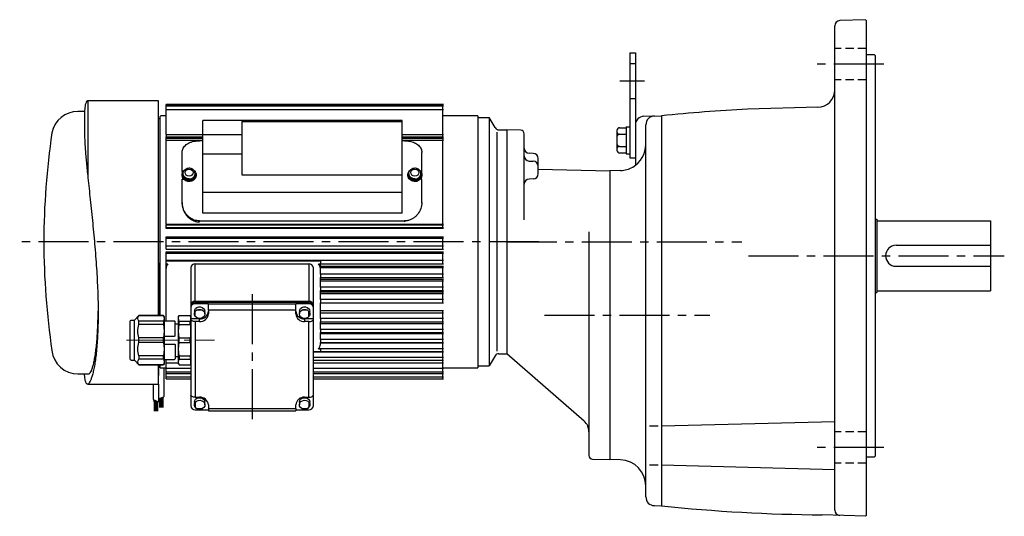
# Model space of a CAD drawing. Extents: x -40 to 970, y 58 to 854.
# Drawn here: x -38 to 525, y 70 to 354 of the extents above; entities that cross this region are included whole.
import ezdxf

# ---------------------------------------------------------------- set-up
doc = ezdxf.new("R2010")
doc.units = 0
doc.header["$LTSCALE"] = 3
doc.header["$MEASUREMENT"] = 0
for name, pattern in [('HIDDEN2', [4.7625, 3.175, -1.5875]), ('sekkei(A2)', [14.2875, 9.525, -1.5875, 1.5875, -1.5875]), ('sekkei_H', [2.38125, 1.5875, -0.79375]), ('一点鎖線', [13, 10, -1, 1, -1])]:
    doc.linetypes.add(name, pattern=pattern)
doc.layers.get('0').update_dxf_attribs({"linetype": 'CONTINUOUS'})
doc.layers.add('CENTER', color=3, linetype='sekkei(A2)')
doc.layers.add('HIDS', color=1, linetype='HIDDEN2')

# ---------------------------------------------------------------- blocks, each defined once
blk = doc.blocks.new('C2BG1216キャプコン-GH用')
for p, q in [((0, 13.5), (0.35, 14.1)), ((0, -13.5), (0, 13.5)), ((6.65, 14.1), (0.35, 14.1)), ((7, 13.5), (6.65, 14.1)), ((7, -13.5), (7, 13.5)), ((15.3, 13.5), (15.65, 14.1)), ((15.3, 13.5), (15.3, -13.5)), ((29.65, 14.1), (15.65, 14.1)), ((15.65, 14.1), (15.65, 14.03)), ((15.65, 14.03), (29.65, 14.03)), ((32.3, 11.45), (29.65, 14.1)), ((29.65, 14.03), (29.65, 14.1)), ((32.3, -11.45), (32.3, 11.45)), ((34.2, 11.45), (32.3, 11.45)), ((6.65, 10.92), (0.35, 10.92)), ((0.35, 8.93), (0.35, 10.92)), ((6.65, 8.93), (0.35, 8.93)), ((6.65, 8.93), (6.65, 10.92)), ((9, 9.4), (7, 9.4)), ((9, 2.5), (9, 10.75)), ((15.3, 11.05), (9.3, 11.05)), ((15.65, 10.92), (29.65, 10.92)), ((15.65, 10.92), (15.65, 8.93)), ((15.65, 8.93), (29.65, 8.93)), ((29.65, 8.93), (29.65, 10.92)), ((34.7, -10.95), (34.7, 10.95)), ((0.35, -1.41), (0.35, 1.41)), ((6.65, 1.41), (0.35, 1.41)), ((6.65, -1.41), (6.65, 1.41)), ((15.3, 2.2), (9.3, 2.2)), ((15.65, -1.41), (15.65, 1.41)), ((15.65, 1.41), (29.65, 1.41)), ((29.65, -1.41), (29.65, 1.41)), ((6.65, -1.41), (0.35, -1.41)), ((9, -2.5), (9, -10.75)), ((15.3, -2.2), (9.3, -2.2)), ((15.65, -1.41), (29.65, -1.41)), ((6.65, -8.93), (0.35, -8.93)), ((0.35, -8.93), (0.35, -10.92)), ((6.65, -10.92), (0.35, -10.92)), ((6.65, -8.93), (6.65, -10.92)), ((9, -9.4), (7, -9.4)), ((15.3, -11.05), (9.3, -11.05)), ((15.65, -8.93), (29.65, -8.93)), ((15.65, -10.92), (15.65, -8.93)), ((15.65, -10.92), (29.65, -10.92)), ((29.65, -8.93), (29.65, -10.92)), ((0, -13.5), (0.35, -14.1)), ((6.65, -14.1), (0.35, -14.1)), ((7, -13.5), (6.65, -14.1)), ((15.3, -13.5), (15.65, -14.1)), ((15.65, -14.03), (29.65, -14.03)), ((15.65, -14.1), (15.65, -14.03)), ((29.65, -14.1), (15.65, -14.1)), ((32.3, -11.45), (29.65, -14.1)), ((29.65, -14.03), (29.65, -14.1)), ((34.2, -11.45), (32.3, -11.45))]:
    blk.add_line(p, q)
for centre, radius, start, end in [((3.83, 12.51), 3.83, 155.4551, 204.5449), ((3.17, 12.51), 3.83, 335.4551, 24.5449), ((18.97, 12.47), 3.67, 154.9182, 205.0818), ((27.93, 12.47), 2.32, 317.8582, 42.1418), ((34.2, 10.95), 0.5, 0, 90), ((20.58, 5.17), 20.58, 169.4713, 190.5287), ((-13.58, 5.17), 20.58, 349.4713, 10.5287), ((9.3, 10.75), 0.3, 90, 180), ((35.88, 5.17), 20.58, 169.4713, 190.5287), ((18.17, 5.17), 12.08, 341.8653, 18.1347), ((9.3, 2.5), 0.3, 180, 270), ((20.58, -5.17), 20.58, 169.4713, 190.5287), ((-13.58, -5.17), 20.58, 349.4713, 10.5287), ((9.3, -2.5), 0.3, 90, 180), ((35.88, -5.17), 20.58, 169.4713, 190.5287), ((18.17, -5.17), 12.08, 341.8653, 18.1347), ((3.83, -12.51), 3.83, 155.4551, 204.5449), ((3.17, -12.51), 3.83, 335.4551, 24.5449), ((9.3, -10.75), 0.3, 180, 270), ((18.97, -12.47), 3.67, 154.9182, 205.0818), ((27.93, -12.47), 2.32, 317.8582, 42.1418), ((34.2, -10.95), 0.5, 270, 0)]:
    blk.add_arc(centre, radius, start, end)
at = {"layer": 'CENTER', "linetype": '一点鎖線', "lineweight": 13}
blk.add_line((36.8, 0), (-13.6, 0), dxfattribs=at)

msp = doc.modelspace()

# ---------------------------------------------------------------- linework, layer by layer
for p, q in [((428.25, 73.73), (428.25, 350.67)), ((445.75, 354.18), (431.15, 353.67)), ((445.75, 354.18), (446.25, 353.7)), ((446.25, 353.7), (446.25, 70.7)), ((311.05, 335.2), (314.25, 335.2)), ((311.05, 335.2), (311.05, 275.2)), ((314.25, 335.2), (314.25, 270.9)), ((446.25, 334.2), (450.75, 334.2)), ((450.75, 334.2), (451.25, 333.7)), ((451.25, 333.7), (451.25, 104.7)), ((41.75, 307.7), (1.41, 307.7)), ((1.41, 307.7), (1.41, 263.75)), ((41.75, 184.96), (41.75, 307.7)), ((204.55, 305.62), (46.05, 305.62)), ((46.05, 302.61), (46.05, 305.62)), ((46.05, 305.49), (204.55, 305.49)), ((204.55, 305.07), (46.05, 305.07)), ((46.05, 304.94), (204.55, 304.94)), ((204.25, 305.49), (204.25, 305.62)), ((204.25, 305.07), (204.25, 305.49)), ((204.25, 304.94), (204.25, 305.07)), ((204.25, 302.72), (204.25, 304.94)), ((418.51, 304.09), (378.37, 303.04)), ((-0.48, 301.7), (-4.28, 301.7)), ((43.05, 299.2), (42.75, 298.9)), ((42.75, 184.96), (42.75, 298.9)), ((43.55, 299.2), (43.05, 299.2)), ((46.05, 299.2), (43.25, 299.2)), ((204.55, 302.72), (46.05, 302.72)), ((204.55, 302.61), (46.05, 302.61)), ((46.05, 288.59), (46.05, 302.61)), ((204.25, 302.72), (204.25, 302.61)), ((204.25, 288.59), (204.25, 302.61)), ((224.25, 299.2), (204.55, 299.2)), ((224.25, 299.2), (224.25, 155.2)), ((319.12, 298.93), (329.25, 299.2)), ((329.25, 299.2), (329.25, 76.2)), ((41.75, 297.7), (42.75, 297.7)), ((181.05, 296.59), (67.05, 296.59)), ((67.05, 288.59), (67.05, 296.59)), ((89.29, 295.96), (181.05, 295.96)), ((89.29, 295.96), (89.29, 265.51)), ((181.05, 295.96), (181.05, 296.59)), ((181.05, 265.51), (181.05, 295.96)), ((224.25, 298.2), (230.75, 298.2)), ((230.75, 298.2), (230.75, 156.2)), ((234.07, 292.45), (230.75, 298.2)), ((309.05, 292.9), (311.05, 292.9)), ((309.05, 292.9), (309.05, 277.5)), ((320.25, 81.31), (320.25, 294.09)), ((46.05, 288.59), (46.05, 287.28)), ((46.05, 288.59), (66.75, 288.59)), ((46.05, 286.48), (46.05, 287.28)), ((46.05, 287.28), (66.75, 287.28)), ((66.75, 288.59), (88.99, 288.59)), ((67.05, 277.33), (67.05, 288.59)), ((181.05, 288.59), (204.55, 288.59)), ((181.05, 287.28), (204.55, 287.28)), ((204.25, 287.28), (204.25, 288.59)), ((204.25, 287.28), (204.25, 286.48)), ((235.08, 289.95), (235.08, 164.57)), ((236.24, 291.2), (240.75, 291.2)), ((248.8, 290.99), (240.75, 291.2)), ((240.75, 291.2), (240.75, 163.2)), ((240.75, 291.2), (240.75, 163.2)), ((240.75, 291.2), (240.75, 163.2)), ((240.75, 291.2), (240.75, 163.2)), ((250.75, 239.82), (250.75, 288.99)), ((303.75, 290.89), (303.75, 279.51)), ((305.25, 292.39), (309.05, 292.39)), ((305.25, 288.64), (309.05, 288.64)), ((46.05, 285.12), (46.05, 286.48)), ((46.05, 286.48), (66.75, 286.48)), ((46.05, 237.31), (46.05, 285.12)), ((66.75, 285.12), (46.05, 285.12)), ((66.75, 284.98), (65.25, 284.98)), ((181.05, 286.48), (204.55, 286.48)), ((204.55, 285.12), (181.05, 285.12)), ((182.25, 284.98), (181.05, 284.98)), ((204.25, 286.48), (204.25, 285.12)), ((204.25, 237.31), (204.25, 285.12)), ((305.25, 281.76), (309.05, 281.76)), ((55.25, 267.34), (55.25, 278.3)), ((88.99, 277.33), (66.75, 277.33)), ((67.05, 255.47), (67.05, 277.33)), ((192.25, 267.34), (192.25, 278.3)), ((255.83, 277.75), (253.67, 277.8)), ((305.25, 278.01), (309.05, 278.01)), ((309.05, 277.5), (311.05, 277.5)), ((253.67, 273.34), (255.83, 273.29)), ((258.75, 266.13), (258.75, 274.75)), ((311.05, 275.2), (314.25, 275.2)), ((55.79, 267.34), (55.25, 267.34)), ((55.25, 267.34), (55.25, 266.84)), ((55.25, 265.6), (55.25, 264.7)), ((55.75, 266.1), (55.75, 265.6)), ((56.19, 267.57), (56.15, 267.51)), ((62.28, 267.63), (62.31, 267.57)), ((62.35, 267.51), (62.31, 267.57)), ((62.75, 265.6), (62.75, 266.1)), ((63.25, 265.2), (63.25, 265.6)), ((89.29, 265.51), (181.05, 265.51)), ((181.05, 255.47), (181.05, 265.51)), ((184.25, 265.6), (184.25, 265.2)), ((184.75, 266.1), (184.75, 265.6)), ((185.19, 267.57), (185.15, 267.51)), ((191.28, 267.63), (191.31, 267.57)), ((191.35, 267.51), (191.31, 267.57)), ((192.25, 267.34), (191.71, 267.34)), ((191.75, 265.6), (191.75, 266.1)), ((192.25, 266.84), (192.25, 267.34)), ((192.25, 264.7), (192.25, 265.6)), ((258.75, 268.77), (299.75, 267.7)), ((305.78, 267.91), (299.75, 267.7)), ((299.75, 267.7), (299.75, 102.7)), ((55.25, 249.72), (55.25, 263.01)), ((55.25, 263.01), (56.13, 263.01)), ((192.25, 263.01), (191.37, 263.01)), ((192.25, 249.72), (192.25, 263.01)), ((255.83, 263.13), (253.67, 263.08)), ((67.05, 255.47), (181.05, 255.47)), ((67.05, 243.46), (67.05, 255.47)), ((181.05, 243.46), (181.05, 255.47)), ((55.25, 249.72), (55.25, 249.2)), ((192.25, 249.2), (192.25, 249.72)), ((181.05, 243.46), (67.05, 243.46)), ((46.05, 237.31), (204.55, 237.31)), ((46.05, 237.31), (46.05, 236.79)), ((46.05, 236.79), (204.55, 236.79)), ((46.05, 235.43), (46.05, 236.79)), ((65.25, 239.08), (182.25, 239.08)), ((65.25, 238.51), (65.25, 239.08)), ((182.25, 239.08), (182.25, 238.52)), ((204.25, 236.79), (204.25, 237.31)), ((204.25, 235.43), (204.25, 236.79)), ((451.25, 240.2), (452.25, 240.2)), ((452.25, 240.2), (452.25, 198.2)), ((452.25, 239.2), (517.25, 239.2)), ((517.25, 239.2), (517.25, 199.2)), ((46.05, 235.43), (204.55, 235.43)), ((46.05, 234.82), (46.05, 235.43)), ((204.55, 234.82), (46.05, 234.82)), ((204.25, 235.43), (204.25, 234.82)), ((287.75, 232.82), (287.75, 104.96)), ((46.05, 229.95), (204.55, 229.95)), ((46.05, 229.14), (46.05, 229.95)), ((204.55, 229.14), (46.05, 229.14)), ((46.05, 224.76), (46.05, 229.14)), ((204.25, 229.14), (204.25, 229.95)), ((204.25, 224.76), (204.25, 229.14)), ((463.25, 225.2), (517.25, 225.2)), ((204.55, 224.76), (46.05, 224.76)), ((46.05, 222.89), (46.05, 224.76)), ((46.05, 222.89), (204.55, 222.89)), ((46.05, 221.37), (204.55, 221.37)), ((46.05, 220.44), (46.05, 221.37)), ((204.55, 220.44), (46.05, 220.44)), ((46.05, 216.44), (46.05, 220.44)), ((204.25, 222.89), (204.25, 224.76)), ((204.25, 220.44), (204.25, 221.37)), ((204.25, 216.44), (204.25, 220.44)), ((41.75, 215.2), (41.75, 184.96)), ((50.75, 216.44), (46.05, 216.44)), ((46.05, 216.44), (46.05, 216.06)), ((49.56, 216.06), (46.05, 216.06)), ((46.05, 214.57), (46.05, 216.06)), ((46.05, 214.57), (47.16, 214.57)), ((46.05, 214.57), (47.16, 214.57)), ((46.05, 211.85), (46.05, 214.57)), ((47.16, 214.57), (47.16, 214.57)), ((50.75, 216.18), (50.75, 216.44)), ((129.25, 216.44), (50.75, 216.44)), ((129.25, 216.18), (50.75, 216.18)), ((62.75, 193.08), (62.75, 214.51)), ((62.75, 214.51), (127.75, 214.51)), ((127.75, 214.51), (127.75, 193.08)), ((129.25, 216.44), (129.25, 216.18)), ((204.55, 216.44), (129.55, 216.44)), ((134.25, 216.06), (130.44, 216.06)), ((133.14, 214.57), (133.15, 214.57)), ((133.14, 214.57), (134.25, 214.57)), ((133.45, 214.57), (204.55, 214.57)), ((134.25, 216.06), (134.25, 214.57)), ((134.25, 211.85), (134.25, 214.57)), ((204.25, 214.57), (204.25, 216.44)), ((46.05, 181.98), (46.05, 211.85)), ((60.25, 212.35), (60.25, 190.91)), ((130.25, 190.91), (130.25, 212.35)), ((134.25, 209.66), (134.25, 211.85)), ((134.25, 208.58), (134.25, 209.66)), ((134.25, 208.58), (134.25, 206.71)), ((134.55, 213.34), (204.55, 213.34)), ((204.55, 212.3), (134.55, 212.3)), ((204.55, 208.58), (134.55, 208.58)), ((204.25, 212.3), (204.25, 213.34)), ((204.25, 208.58), (204.25, 212.3)), ((204.25, 206.71), (204.25, 208.58)), ((463.25, 213.2), (517.25, 213.2)), ((134.25, 203.11), (134.25, 206.71)), ((134.25, 201.2), (134.25, 203.11)), ((134.55, 206.71), (204.55, 206.71)), ((134.55, 205.75), (204.55, 205.75)), ((204.55, 204.6), (134.55, 204.6)), ((204.25, 204.6), (204.25, 205.75)), ((204.25, 201.2), (204.25, 204.6)), ((134.25, 201.2), (134.25, 199.26)), ((134.25, 196.57), (134.25, 199.26)), ((204.55, 201.2), (134.55, 201.2)), ((134.55, 199.26), (204.55, 199.26)), ((134.55, 198.62), (204.55, 198.62)), ((204.55, 197.38), (134.55, 197.38)), ((204.25, 199.26), (204.25, 201.2)), ((204.25, 197.38), (204.25, 198.62)), ((204.25, 194.1), (204.25, 197.38)), ((451.25, 198.2), (452.25, 198.2)), ((452.25, 199.2), (517.25, 199.2)), ((61.25, 192.21), (61.36, 192.21)), ((61.25, 192.14), (61.25, 192.21)), ((127.75, 193.08), (62.75, 193.08)), ((62.75, 191.76), (62.75, 192.58)), ((62.75, 192.58), (127.75, 192.58)), ((70.25, 191.76), (62.75, 191.76)), ((70.25, 191.51), (70.25, 191.76)), ((120.25, 191.51), (70.25, 191.51)), ((70.25, 188.1), (70.25, 191.51)), ((127.75, 191.76), (120.25, 191.76)), ((120.25, 191.76), (120.25, 191.51)), ((120.25, 188.1), (120.25, 191.51)), ((127.75, 192.58), (127.75, 191.76)), ((129.14, 192.21), (129.25, 192.21)), ((129.25, 192.14), (129.25, 192.21)), ((134.25, 194.1), (134.25, 196.57)), ((134.25, 194.1), (134.25, 192.19)), ((134.25, 185.84), (134.25, 192.19)), ((204.55, 194.1), (134.55, 194.1)), ((134.55, 192.19), (204.55, 192.19)), ((204.25, 192.19), (204.25, 194.1)), ((60.25, 190.91), (60.25, 190.41)), ((60.25, 190.41), (60.25, 189.6)), ((60.25, 189.6), (60.25, 183.1)), ((62.25, 187.43), (62.25, 185.93)), ((62.75, 184.49), (62.75, 187.37)), ((66.91, 188.1), (63.59, 188.1)), ((68.25, 185.93), (68.25, 187.43)), ((120.25, 188.1), (70.25, 188.1)), ((70.25, 188.1), (70.25, 185.93)), ((120.25, 185.93), (120.25, 188.1)), ((122.25, 187.43), (122.25, 185.93)), ((126.91, 188.1), (123.59, 188.1)), ((127.75, 184.49), (127.75, 187.37)), ((128.25, 185.93), (128.25, 187.43)), ((130.25, 190.41), (130.25, 190.91)), ((130.25, 189.6), (130.25, 190.41)), ((130.25, 183.1), (130.25, 189.6)), ((134.25, 183.28), (134.25, 185.84)), ((134.55, 187.84), (204.55, 187.84)), ((204.55, 186.45), (134.55, 186.45)), ((204.25, 186.45), (204.25, 187.84)), ((204.25, 183.28), (204.25, 186.45)), ((65.25, 183.1), (60.25, 183.1)), ((60.25, 183.1), (60.25, 182.85)), ((60.25, 182.85), (60.25, 139.55)), ((62.75, 181.6), (62.75, 138.3)), ((65.25, 181.6), (62.75, 181.6)), ((65.25, 181.6), (65.25, 183.1)), ((125.25, 183.1), (125.25, 181.6)), ((130.25, 183.1), (125.25, 183.1)), ((127.75, 181.6), (125.25, 181.6)), ((127.75, 138.3), (127.75, 181.6)), ((130.25, 182.85), (130.25, 183.1)), ((130.25, 139.55), (130.25, 182.85)), ((134.25, 183.28), (134.25, 181.45)), ((134.25, 179.22), (134.25, 181.45)), ((204.55, 183.28), (134.55, 183.28)), ((134.55, 181.45), (204.55, 181.45)), ((204.55, 180.26), (134.55, 180.26)), ((204.25, 181.45), (204.25, 183.28)), ((204.25, 180.26), (204.25, 181.45)), ((204.25, 177.13), (204.25, 180.26)), ((134.25, 177.13), (134.25, 179.22)), ((134.25, 177.13), (134.25, 175.36)), ((134.25, 172.57), (134.25, 175.36)), ((204.55, 177.13), (134.55, 177.13)), ((134.55, 175.36), (204.55, 175.36)), ((204.55, 174.49), (134.55, 174.49)), ((204.25, 175.36), (204.25, 177.13)), ((204.25, 174.49), (204.25, 175.36)), ((204.25, 171.35), (204.25, 174.49)), ((40.25, 170.93), (40.25, 170.97)), ((134.25, 171.35), (134.25, 172.57)), ((134.25, 171.35), (134.25, 169.64)), ((134.25, 168.55), (134.25, 169.64)), ((204.55, 171.35), (134.55, 171.35)), ((134.55, 169.64), (204.55, 169.64)), ((204.55, 169.15), (134.55, 169.15)), ((204.25, 169.64), (204.25, 171.35)), ((204.25, 169.15), (204.25, 169.64)), ((204.25, 165.97), (204.25, 169.15)), ((130.44, 164.34), (134.25, 164.34)), ((204.55, 164.31), (130.57, 164.31)), ((130.74, 164.34), (204.55, 164.34)), ((134.25, 165.83), (133.14, 165.83)), ((204.55, 165.97), (133.57, 165.97)), ((134.25, 165.83), (134.25, 164.34)), ((204.25, 164.34), (204.25, 165.97)), ((204.25, 164.31), (204.25, 164.34)), ((204.25, 161.04), (204.25, 164.31)), ((236.24, 163.2), (240.75, 163.2)), ((285.01, 124.59), (240.75, 163.2)), ((32.25, 157.97), (32.25, 157.95)), ((46.05, 148.78), (46.05, 159.88)), ((46.05, 157.81), (46.05, 157.95)), ((53.25, 157.81), (46.05, 157.81)), ((204.55, 161.04), (130.55, 161.04)), ((130.55, 159.5), (204.55, 159.5)), ((204.55, 157.81), (130.55, 157.81)), ((204.25, 159.5), (204.25, 161.04)), ((204.25, 157.81), (204.25, 159.5)), ((204.25, 154.65), (204.25, 157.81)), ((234.07, 161.95), (230.75, 156.2)), ((41.75, 145.7), (41.75, 156.9)), ((41.75, 156.9), (41.75, 150.71)), ((41.75, 156.7), (42.75, 156.7)), ((42.75, 155.2), (42.75, 156.9)), ((42.75, 155.2), (46.05, 155.2)), ((44.75, 155.2), (44.75, 138.57)), ((60.25, 154.65), (46.05, 154.65)), ((46.05, 152.78), (60.25, 152.78)), ((204.55, 154.65), (130.55, 154.65)), ((130.55, 152.78), (204.55, 152.78)), ((204.25, 155.2), (224.25, 155.2)), ((204.25, 152.78), (204.25, 154.65)), ((204.25, 151.78), (204.25, 152.78)), ((224.25, 156.2), (230.75, 156.2)), ((-4.28, 151.7), (1.95, 151.7)), ((60.25, 151.78), (46.05, 151.78)), ((46.05, 149.91), (60.25, 149.91)), ((46.05, 148.78), (60.25, 148.78)), ((204.55, 151.78), (130.55, 151.78)), ((130.55, 149.91), (204.55, 149.91)), ((130.55, 148.78), (204.55, 148.78)), ((204.25, 149.91), (204.25, 151.78)), ((204.25, 148.78), (204.25, 149.91)), ((1.41, 145.8), (1.41, 145.7)), ((1.41, 145.7), (41.75, 145.7)), ((38.75, 145.7), (38.75, 136.99)), ((41.75, 145.7), (41.75, 135.73)), ((38.75, 136.99), (41.75, 135.73)), ((39.05, 136.86), (39.05, 135.74)), ((39.25, 136.78), (39.25, 130.29)), ((39.45, 136.69), (39.45, 130.29)), ((39.65, 136.61), (39.65, 130.29)), ((39.85, 136.52), (39.85, 130.29)), ((40.05, 136.44), (40.05, 130.29)), ((40.25, 136.36), (40.25, 130.29)), ((40.45, 136.27), (40.45, 130.29)), ((40.65, 136.19), (40.65, 130.29)), ((40.85, 136.1), (40.85, 130.29)), ((41.05, 136.02), (41.05, 130.29)), ((41.25, 135.94), (41.25, 130.29)), ((41.75, 137.44), (44.75, 138.57)), ((42.25, 137.63), (42.25, 132.51)), ((42.45, 137.7), (42.45, 132.51)), ((42.65, 137.78), (42.65, 132.51)), ((42.85, 137.86), (42.85, 132.51)), ((43.05, 137.93), (43.05, 132.51)), ((43.25, 138.01), (43.25, 132.51)), ((43.45, 138.08), (43.45, 132.51)), ((43.65, 138.16), (43.65, 132.51)), ((43.85, 138.23), (43.85, 132.51)), ((44.05, 138.31), (44.05, 132.51)), ((44.25, 138.38), (44.25, 132.51)), ((60.25, 139.55), (60.25, 133.3)), ((62.25, 135.47), (62.25, 133.97)), ((62.75, 138.3), (65.25, 138.3)), ((62.75, 135.41), (62.75, 132.53)), ((68.25, 133.97), (68.25, 135.47)), ((122.25, 135.47), (122.25, 133.97)), ((125.25, 138.3), (127.75, 138.3)), ((127.75, 135.41), (127.75, 132.53)), ((128.25, 133.97), (128.25, 135.47)), ((130.25, 133.3), (130.25, 139.55)), ((62.75, 131.14), (70.25, 131.14)), ((63.59, 131.8), (66.91, 131.8)), ((70.25, 133.97), (70.25, 131.8)), ((70.25, 131.8), (120.25, 131.8)), ((70.25, 131.8), (70.25, 130.55)), ((70.25, 130.55), (120.25, 130.55)), ((120.25, 131.8), (120.25, 133.97)), ((120.25, 131.8), (120.25, 130.55)), ((120.25, 131.14), (127.75, 131.14)), ((123.59, 131.8), (126.91, 131.8)), ((329.25, 121.87), (428.25, 124.46)), ((322.27, 121.87), (327.38, 121.87)), ((289.7, 102.96), (299.75, 102.7)), ((305.77, 102.49), (299.75, 102.7)), ((446.25, 104.2), (450.75, 104.2)), ((450.75, 104.2), (451.25, 104.7)), ((322.27, 99.57), (327.38, 99.57)), ((329.25, 99.57), (428.25, 96.98)), ((325.12, 76.31), (329.25, 76.2)), ((445.75, 70.22), (420.98, 71.08)), ((445.75, 70.22), (446.25, 70.7))]:
    msp.add_line(p, q)
at = {"flags": 128}
for points in [[(61.78, 268.28), (62.38, 267.76), (62.97, 266.87), (63.24, 265.86), (63.15, 264.83), (62.72, 263.87), (61.97, 263.06), (60.99, 262.48), (59.85, 262.17), (58.66, 262.17), (57.52, 262.48), (56.53, 263.06), (55.79, 263.87), (55.35, 264.83), (55.26, 265.86), (55.53, 266.87), (56.12, 267.76), (56.89, 268.4)], [(55.75, 265.6), (55.76, 265.35), (56.05, 264.38), (56.68, 263.55), (57.59, 262.93), (58.68, 262.61), (59.83, 262.61), (60.92, 262.93), (61.83, 263.55), (62.46, 264.38), (62.74, 265.35), (62.75, 265.6)], [(59.25, 263.07), (58.12, 263.23), (57.1, 263.71), (56.32, 264.44), (55.86, 265.36), (55.76, 266.35), (56.05, 267.32), (56.15, 267.51)], [(59.25, 263.19), (58.13, 263.35), (57.13, 263.82), (56.36, 264.54), (55.9, 265.45), (55.81, 266.43), (56.09, 267.38), (56.19, 267.58)], [(59.25, 264.73), (58.36, 264.89), (57.61, 265.32), (57.1, 265.98), (56.93, 266.75), (57.1, 267.52), (57.61, 268.17), (58.36, 268.61), (59.25, 268.76), (60.14, 268.61), (60.89, 268.17), (61.4, 267.52), (61.58, 266.75), (61.4, 265.98), (60.89, 265.32), (60.14, 264.89), (59.25, 264.73)], [(190.78, 268.28), (191.38, 267.76), (191.97, 266.87), (192.24, 265.86), (192.15, 264.83), (191.72, 263.87), (190.97, 263.06), (189.99, 262.48), (188.85, 262.17), (187.66, 262.17), (186.52, 262.48), (185.53, 263.06), (184.79, 263.87), (184.35, 264.83), (184.26, 265.86), (184.53, 266.87), (185.12, 267.76), (185.89, 268.4)], [(184.75, 265.6), (184.76, 265.35), (185.05, 264.38), (185.68, 263.55), (186.59, 262.93), (187.68, 262.61), (188.83, 262.61), (189.92, 262.93), (190.83, 263.55), (191.46, 264.38), (191.74, 265.35), (191.75, 265.6)], [(188.25, 263.07), (187.12, 263.23), (186.1, 263.71), (185.32, 264.44), (184.86, 265.36), (184.76, 266.35), (185.05, 267.32), (185.15, 267.51)], [(188.25, 263.19), (187.13, 263.35), (186.13, 263.82), (185.36, 264.54), (184.9, 265.45), (184.81, 266.43), (185.09, 267.38), (185.19, 267.58)], [(188.25, 264.73), (187.36, 264.89), (186.61, 265.32), (186.1, 265.98), (185.93, 266.75), (186.1, 267.52), (186.61, 268.17), (187.36, 268.61), (188.25, 268.76), (189.14, 268.61), (189.89, 268.17), (190.4, 267.52), (190.58, 266.75), (190.4, 265.98), (189.89, 265.32), (189.14, 264.89), (188.25, 264.73)], [(62.25, 187.43), (62.43, 188.32), (62.95, 189.1), (63.75, 189.68), (64.73, 189.99), (65.77, 189.99), (66.75, 189.68), (67.55, 189.1), (68.07, 188.32), (68.25, 187.43), (68.25, 187.43)], [(66.91, 188.1), (67.67, 187.46), (68.14, 186.64), (68.24, 185.73), (67.98, 184.84), (67.37, 184.09), (66.51, 183.57), (65.48, 183.34), (64.43, 183.43), (63.48, 183.83), (62.75, 184.49)], [(122.25, 187.43), (122.43, 188.32), (122.95, 189.1), (123.75, 189.68), (124.73, 189.99), (125.77, 189.99), (126.75, 189.68), (127.55, 189.1), (128.07, 188.32), (128.25, 187.43), (128.25, 187.43)], [(127.75, 184.49), (127.02, 183.83), (126.07, 183.43), (125.02, 183.34), (124, 183.57), (123.13, 184.09), (122.53, 184.84), (122.26, 185.73), (122.37, 186.64), (122.83, 187.46), (123.59, 188.1)], [(62.75, 181.6), (62.26, 181.62), (61.79, 181.7), (61.36, 181.81), (60.98, 181.97), (60.67, 182.16), (60.44, 182.37), (60.3, 182.61), (60.25, 182.85)], [(127.75, 181.6), (128.24, 181.62), (128.71, 181.7), (129.14, 181.81), (129.52, 181.97), (129.83, 182.16), (130.06, 182.37), (130.2, 182.61), (130.25, 182.85)], [(130.27, 164.31), (130.29, 164.31), (130.44, 164.34)], [(62.75, 138.3), (62.26, 138.32), (61.79, 138.39), (61.36, 138.51), (60.98, 138.67), (60.67, 138.85), (60.44, 139.07), (60.3, 139.31), (60.25, 139.55)], [(62.25, 135.47), (62.43, 136.36), (62.95, 137.14), (63.75, 137.72), (64.73, 138.03), (65.77, 138.03), (66.75, 137.72), (67.55, 137.14), (68.07, 136.36), (68.25, 135.47), (68.25, 135.47)], [(62.75, 135.41), (63.48, 136.07), (64.43, 136.47), (65.48, 136.56), (66.51, 136.33), (67.37, 135.81), (67.98, 135.06), (68.24, 134.17), (68.14, 133.26), (67.67, 132.44), (66.91, 131.8)], [(122.25, 135.47), (122.43, 136.36), (122.95, 137.14), (123.75, 137.72), (124.73, 138.03), (125.77, 138.03), (126.75, 137.72), (127.55, 137.14), (128.07, 136.36), (128.25, 135.47), (128.25, 135.47)], [(123.59, 131.8), (122.83, 132.44), (122.37, 133.26), (122.26, 134.17), (122.53, 135.06), (123.13, 135.81), (124, 136.33), (125.02, 136.56), (126.07, 136.47), (127.02, 136.07), (127.75, 135.41)], [(127.75, 138.3), (128.24, 138.32), (128.71, 138.39), (129.14, 138.51), (129.52, 138.67), (129.83, 138.85), (130.06, 139.07), (130.2, 139.31), (130.25, 139.55)]]:
    msp.add_lwpolyline(points, dxfattribs=at)
for centre, radius, start, end in [((431.25, 350.67), 3, 92, 180), ((418.25, 314.09), 10, 271.4972, 0), ((1.41, 305.7), 2, 90, 100.182), ((-4.37, 286.71), 14.99, 89.6376, 169.5813), ((319.25, 293.94), 5, 91.5005, 180), ((325.25, 294.09), 5, 91.5005, 180), ((428.25, -650.66), 955, 92.99408, 95.95018), ((396.25, 227.2), 420, 171.4804, 188.5196), ((236.24, 293.7), 2.5, 210.0002, 270), ((248.75, 288.99), 2, 0, 88.5003), ((305.25, 290.89), 1.5, 90, 180), ((305.25, 290.14), 1.5, 180, 270), ((305.25, 287.14), 1.5, 90, 180), ((305.25, 283.26), 1.5, 180, 270), ((305.25, 280.26), 1.5, 90, 180), ((305.25, 282.9), 15, 300.0001, 0), ((253.75, 280.8), 3, 180, 268.5), ((253.75, 276.34), 3, 180, 268.5), ((255.75, 274.75), 3, 0, 88.5), ((305.25, 279.51), 1.5, 180, 270), ((255.75, 270.29), 3, 0, 88.5), ((58.39, 264.72), 3.14, 180.4039, 213.1149), ((59.58, 266.22), 3.05, 263.8055, 26.3183), ((59.58, 266.14), 3.09, 263.8054, 26.3186), ((188.58, 266.22), 3.05, 263.8055, 26.3188), ((188.58, 266.14), 3.09, 263.8059, 26.3181), ((189.11, 264.72), 3.14, 326.8851, 359.5961), ((255.75, 266.13), 3, 271.5, 0), ((305.25, 282.9), 15, 272.0005, 299.9996), ((253.75, 260.08), 3, 91.5, 180), ((463.25, 219.2), 6, 90, 270), ((50.04, 211.81), 3.99, 136.1766, 179.403), ((50.75, 210.44), 5.74, 89.9828, 101.9269), ((62.6, 212.17), 2.35, 86.1881, 175.5987), ((127.91, 212.17), 2.35, 4.4024, 93.8108), ((129.25, 210.44), 5.74, 78.0731, 90.0172), ((130.26, 211.81), 3.99, 0.597, 43.8234), ((62.6, 190.73), 2.35, 86.1881, 175.5987), ((62.6, 190.23), 2.35, 86.1882, 175.5987), ((62.6, 189.42), 2.35, 86.1881, 175.5988), ((127.91, 190.73), 2.35, 4.4024, 93.8108), ((127.91, 190.23), 2.35, 4.4024, 93.8107), ((127.91, 189.42), 2.35, 4.4024, 93.8108), ((64.99, 185.63), 2.83, 119.566, 142.2216), ((65.56, 187.79), 4.7, 266.1889, 355.598), ((65.56, 186.29), 4.7, 266.1888, 355.5981), ((124.94, 187.79), 4.7, 184.4015, 273.8116), ((124.94, 186.29), 4.7, 184.4014, 273.8117), ((125.51, 185.63), 2.83, 37.7787, 60.4358), ((-4.48, 166.41), 14.71, 185.5797, 270.766), ((130.26, 168.59), 3.99, 316.1766, 359.4029), ((236.24, 160.7), 2.5, 90, 149.9997), ((65.56, 133.61), 4.7, 4.4019, 93.8113), ((124.94, 133.61), 4.7, 86.1882, 175.5986), ((62.6, 133.48), 2.35, 184.4013, 273.8118), ((64.99, 134.27), 2.83, 217.778, 240.4348), ((125.51, 134.27), 2.83, 299.5635, 322.2218), ((127.91, 133.48), 2.35, 266.1893, 355.5976), ((279.75, 118.56), 8, 0, 48.9005), ((289.75, 104.96), 2, 180, 268.5008), ((305.25, 87.5), 15, 0, 88.0004), ((325.25, 81.31), 5, 180, 268.5), ((428.25, 1026.05), 955, 264.0498, 269.56381), ((431.25, 73.73), 3, 180, 267.9991)]:
    msp.add_arc(centre, radius, start, end)
for points, knots in [([(1.06, 307.67), (1.06, 307.67), (0.81, 307.71), (0.4, 307.15), (-0.03, 305.8), (-0.31, 304.05), (-0.47, 302.27), (-0.57, 300.18), (-0.58, 298.53), (-0.59, 297.71)], [0, 0, 0, 0, 0.001648, 0.221538, 0.444742, 0.582245, 0.719754, 0.859873, 1, 1, 1, 1]), ([(-0.59, 297.71), (-0.59, 296.87), (-0.59, 295.2), (-0.59, 293.19), (-0.59, 292.19)], [0, 0, 0, 0, 0.5, 1, 1, 1, 1]), ([(-0.59, 292.19), (-0.58, 291.5), (-0.57, 289.45), (-0.43, 285.5), (-0.15, 280.79), (0.2, 276.36), (0.55, 272.42), (0.95, 268.24), (1.26, 265.25), (1.41, 263.75)], [0, 0, 0, 0, 0.099052, 0.297368, 0.498044, 0.622067, 0.746084, 0.873048, 1, 1, 1, 1]), ([(55.25, 278.3), (55.37, 279.14), (55.62, 280.81), (57.19, 282.51), (58.88, 283.59), (60.36, 284.22), (61.99, 284.67), (63.63, 284.93), (64.74, 284.96), (65.25, 284.98)], [0, 0, 0, 0, 0.227698, 0.455214, 0.570952, 0.686629, 0.795916, 0.905142, 1, 1, 1, 1]), ([(182.25, 284.98), (183.3, 284.92), (185.38, 284.8), (188.19, 283.88), (190.48, 282.44), (191.98, 280.52), (192.16, 279), (192.25, 278.3)], [0, 0, 0, 0, 0.19243, 0.384458, 0.587007, 0.808858, 1, 1, 1, 1]), ([(63.2, 265.2), (63.2, 264.93), (63.2, 264.28), (62.68, 263.28), (61.77, 262.38), (60.57, 261.8), (59.22, 261.6), (57.87, 261.82), (56.82, 262.34), (56.32, 262.82), (56.13, 263.01)], [0, 0, 0, 0, 0.093669, 0.230062, 0.366677, 0.503514, 0.640229, 0.776665, 0.913103, 1, 1, 1, 1]), ([(59.25, 269.23), (58.89, 269.2), (58.37, 269.16), (57.66, 268.89), (57.1, 268.58), (56.56, 268.12), (56.32, 267.74), (56.21, 267.57)], [0, 0, 0, 0, 0.2974972, 0.4190501, 0.6203131, 0.8308417, 1, 1, 1, 1]), ([(62.24, 267.62), (62.16, 267.77), (61.92, 268.16), (61.38, 268.59), (60.76, 268.94), (60.07, 269.17), (59.55, 269.21), (59.25, 269.23)], [0, 0, 0, 0, 0.1454642, 0.3933094, 0.5719467, 0.7505732, 1, 1, 1, 1]), ([(191.37, 263.01), (191.06, 262.72), (190.43, 262.14), (189.14, 261.69), (187.78, 261.62), (186.47, 261.97), (185.35, 262.68), (184.59, 263.67), (184.23, 264.57), (184.29, 265.07), (184.3, 265.2)], [0, 0, 0, 0, 0.13685, 0.273705, 0.410388, 0.546844, 0.683419, 0.820273, 0.957131, 1, 1, 1, 1]), ([(188.25, 269.23), (187.89, 269.2), (187.37, 269.16), (186.66, 268.89), (186.1, 268.58), (185.56, 268.12), (185.32, 267.74), (185.21, 267.57)], [0, 0, 0, 0, 0.2974956, 0.4190478, 0.6203167, 0.8308381, 1, 1, 1, 1]), ([(191.24, 267.62), (191.16, 267.77), (190.92, 268.16), (190.38, 268.59), (189.76, 268.94), (189.07, 269.17), (188.55, 269.21), (188.25, 269.23)], [0, 0, 0, 0, 0.145464, 0.39331, 0.571947, 0.750581, 1, 1, 1, 1]), ([(1.41, 263.75), (1.63, 261.72), (2.06, 257.67), (2.75, 251.24), (3.46, 244.59), (4.15, 237.81), (4.81, 231.01), (5.42, 224.18), (5.98, 217.29), (6.44, 210.48), (6.81, 203.86), (7.08, 197.42), (7.23, 191.11), (7.27, 185.1), (7.19, 179.47), (7, 174.19), (6.71, 169.23), (6.32, 164.68), (5.84, 160.59), (5.29, 156.95), (4.67, 153.76), (4.02, 151.1), (3.36, 148.99), (2.7, 147.4), (2.04, 146.27), (1.62, 145.95), (1.41, 145.8)], [0, 0, 0, 0, 0.041836, 0.083673, 0.126722, 0.169771, 0.211608, 0.253445, 0.296514, 0.339583, 0.381103, 0.422623, 0.465392, 0.508161, 0.548978, 0.589795, 0.631799, 0.673802, 0.714651, 0.755499, 0.797494, 0.83949, 0.879106, 0.918722, 0.959361, 1, 1, 1, 1]), ([(65.25, 239.08), (64.21, 239.19), (62.12, 239.4), (59.31, 241.05), (57.02, 243.49), (55.53, 246.53), (55.34, 248.71), (55.25, 249.72)], [0, 0, 0, 0, 0.19243, 0.384458, 0.587007, 0.808858, 1, 1, 1, 1]), ([(55.25, 249.2), (55.37, 247.99), (55.62, 245.56), (57.19, 242.81), (58.89, 240.98), (60.38, 239.87), (62.01, 239.07), (63.65, 238.59), (64.75, 238.54), (65.25, 238.51)], [0, 0, 0, 0, 0.228177, 0.456164, 0.572226, 0.688225, 0.797567, 0.906845, 1, 1, 1, 1]), ([(192.25, 249.72), (192.13, 248.52), (191.88, 246.1), (190.32, 243.36), (188.63, 241.54), (187.14, 240.43), (185.51, 239.64), (183.87, 239.16), (182.77, 239.1), (182.25, 239.08)], [0, 0, 0, 0, 0.227697, 0.455213, 0.570951, 0.686628, 0.795916, 0.905142, 1, 1, 1, 1]), ([(49.56, 216.06), (49.96, 216.2), (50.35, 216.35), (50.75, 216.44), (50.75, 216.44)], [0, 0, 0, 0, 0.989123, 1, 1, 1, 1]), ([(129.25, 216.44), (129.26, 216.44), (129.65, 216.35), (130.05, 216.2), (130.44, 216.06)], [0, 0, 0, 0, 0.010877, 1, 1, 1, 1]), ([(1.95, 151.76), (2.05, 151.75), (2.31, 151.73), (2.8, 152.27), (3.38, 153.33), (3.98, 154.93), (4.57, 157.03), (5.14, 159.63), (5.67, 162.73), (6.14, 166.31), (6.54, 170.28), (6.86, 174.64), (7.09, 179.43), (7.22, 183.74), (7.23, 186.53), (7.23, 187.48)], [0, 0, 0, 0, 0.04686, 0.127504, 0.210421, 0.293339, 0.375155, 0.456971, 0.541171, 0.625371, 0.706992, 0.788613, 0.87268, 0.956745, 1, 1, 1, 1]), ([(62.75, 184.49), (62.59, 184.76), (62.28, 185.28), (62.21, 186.19), (62.41, 186.87), (62.67, 187.24), (62.75, 187.37)], [0, 0, 0, 0, 0.28624, 0.572415, 0.856009, 1, 1, 1, 1]), ([(63.59, 188.1), (63.89, 188.24), (64.49, 188.52), (65.51, 188.59), (66.33, 188.4), (66.76, 188.17), (66.91, 188.1)], [0, 0, 0, 0, 0.286238, 0.572413, 0.856006, 1, 1, 1, 1]), ([(123.59, 188.1), (123.89, 188.24), (124.49, 188.52), (125.51, 188.59), (126.33, 188.4), (126.76, 188.17), (126.91, 188.1)], [0, 0, 0, 0, 0.28624, 0.572417, 0.856012, 1, 1, 1, 1]), ([(127.75, 187.37), (127.91, 187.11), (128.23, 186.61), (128.29, 185.74), (128.09, 185), (127.84, 184.62), (127.75, 184.49)], [0, 0, 0, 0, 0.286238, 0.572414, 0.856011, 1, 1, 1, 1]), ([(1.41, 145.8), (1.29, 145.76), (0.92, 145.64), (0.4, 146.22), (-0.04, 147.6), (-0.3, 149.36), (-0.44, 150.64), (-0.47, 151.52), (-0.48, 151.7)], [0, 0, 0, 0, 0.127176, 0.381887, 0.640438, 0.799716, 0.959, 1, 1, 1, 1]), ([(62.75, 132.53), (62.59, 132.8), (62.28, 133.32), (62.21, 134.22), (62.41, 134.91), (62.67, 135.28), (62.75, 135.41)], [0, 0, 0, 0, 0.286242, 0.572416, 0.856012, 1, 1, 1, 1]), ([(127.75, 135.41), (127.91, 135.15), (128.23, 134.65), (128.29, 133.78), (128.09, 133.04), (127.84, 132.66), (127.75, 132.53)], [0, 0, 0, 0, 0.2862379, 0.5724127, 0.85601, 1, 1, 1, 1]), ([(66.91, 131.8), (66.61, 131.67), (66.02, 131.41), (64.99, 131.37), (64.17, 131.51), (63.74, 131.73), (63.59, 131.8)], [0, 0, 0, 0, 0.286238, 0.572413, 0.856014, 1, 1, 1, 1]), ([(126.91, 131.8), (126.61, 131.67), (126.02, 131.41), (124.99, 131.37), (124.17, 131.51), (123.74, 131.73), (123.59, 131.8)], [0, 0, 0, 0, 0.286233, 0.572418, 0.856013, 1, 1, 1, 1])]:
    msp.add_open_spline(points, degree=3, knots=knots)
at = {"layer": 'CENTER'}
for p, q in [((456.25, 328.8), (418.25, 328.8)), ((305.3, 319.2), (319.47, 319.2)), ((259.01, 227.2), (-37.57, 227.2)), ((240.75, 227.2), (375.17, 227.2)), ((379, 219.2), (525.1, 219.2)), ((95.25, 197.19), (95.25, 124.54)), ((262.38, 185.2), (356.88, 185.2)), ((456.25, 109.6), (418.25, 109.6))]:
    msp.add_line(p, q, dxfattribs=at)
at = {"layer": 'HIDS', "linetype": 'sekkei_H'}
for p, q in [((446.25, 337.8), (428.25, 337.8)), ((446.25, 319.8), (428.25, 319.8)), ((446.25, 118.6), (428.25, 118.6)), ((446.25, 100.6), (428.25, 100.6))]:
    msp.add_line(p, q, dxfattribs=at)
at = {"layer": 'HIDS'}
for p, q in [((311.05, 329.2), (314.25, 329.2)), ((311.05, 309.2), (314.25, 309.2))]:
    msp.add_line(p, q, dxfattribs=at)

# ---------------------------------------------------------------- block references
at = {"xscale": -1}
msp.add_blockref('C2BG1216キャプコン-GH用', (60.25, 170.93), dxfattribs=at)

doc.saveas('drawing.dxf')
